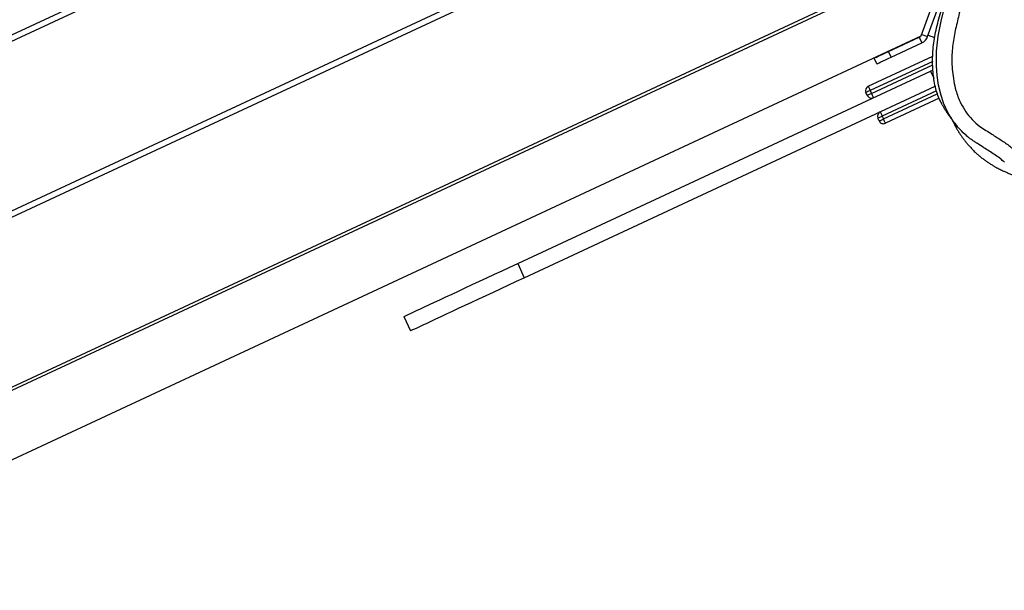
# Model space of a CAD drawing. Units: millimetres. Extents: x -5353 to 376039, y -3372 to 6695.
# Drawn here: x -714 to -87, y 3504 to 3868 of the extents above; entities that cross this region are included whole.
import ezdxf

# ---------------------------------------------------------------- set-up
doc = ezdxf.new("R2010")
doc.units = ezdxf.units.MM
doc.layers.add('Toestel 2D', color=7, linetype='Continuous', lineweight=20)
doc.layers.add('VP-EQ', color=7, linetype='Continuous', true_color=0x8a3492)

# ---------------------------------------------------------------- blocks, each defined once
blk = doc.blocks.new('rb12462')
at = {"layer": 'VP-EQ', "color": 0, "linetype": 'Continuous', "lineweight": 25}
for p, q in [((2486.07, 164.86), (2531.812, 186.19)), ((2486.151, 164.489), (2531.968, 185.854)), ((2477.867, 149.813), (2551.278, 184.045)), ((2478.023, 149.478), (2551.434, 183.71)), ((2558.933, 171.525), (2560.301, 175.284)), ((2555.898, 174.758), (2483.314, 140.911)), ((2483.41, 141.177), (2555.576, 174.828)), ((2558.523, 171.568), (2559.241, 173.541)), ((2482.768, 136.243), (2558.523, 171.568)), ((2556.43, 170.573), (2558.402, 171.493)), ((2558.402, 171.493), (2558.571, 171.13)), ((2558.557, 171.662), (2558.933, 171.525)), ((2558.967, 171.619), (2559.378, 171.47)), ((2556.599, 170.211), (2556.43, 170.573)), ((2556.599, 170.211), (2558.571, 171.13)), ((2555.149, 168.359), (2559.254, 170.273)), ((2559.252, 169.941), (2555.276, 168.087)), ((2555.692, 169.788), (2555.523, 170.151)), ((2532.83, 157.069), (2559.113, 169.325)), ((2555.36, 167.906), (2559.253, 169.721)), ((2559.113, 169.325), (2559.273, 169.4)), ((2559.113, 169.325), (2559.324, 168.872)), ((2533.252, 156.162), (2559.413, 168.362)), ((2555.276, 168.087), (2555.36, 167.906)), ((2559.492, 168.067), (2556.037, 166.456)), ((2555.089, 167.779), (2555.004, 167.96)), ((2556.121, 166.275), (2559.548, 167.873)), ((2559.659, 167.593), (2556.248, 166.003)), ((2555.849, 166.148), (2555.765, 166.329)), ((2556.037, 166.456), (2556.121, 166.275)), ((2532.83, 157.069), (2533.252, 156.162)), ((2525.579, 153.688), (2526.002, 152.781))]:
    blk.add_line(p, q, dxfattribs=at)
at = {"layer": 'VP-EQ', "color": 0, "linetype": 'Continuous', "lineweight": 25, "flags": 128}
for points in [[(2560.093, 166.961), (2559.95, 167.289), (2559.765, 167.856), (2559.632, 168.437), (2559.539, 169.043), (2559.487, 169.653), (2559.494, 170.604), (2559.604, 171.549), (2559.799, 172.508), (2560.022, 173.461), (2560.254, 174.383), (2560.55, 175.29), (2560.55, 175.29), (2560.55, 175.29)], [(2555.523, 170.151), (2555.541, 170.159), (2555.592, 170.183), (2555.676, 170.222), (2555.789, 170.274), (2555.926, 170.339), (2556.083, 170.412), (2556.253, 170.491), (2556.43, 170.573)], [(2555.692, 169.788), (2555.71, 169.796), (2555.761, 169.82), (2555.845, 169.859), (2555.958, 169.912), (2556.095, 169.976), (2556.252, 170.049), (2556.422, 170.128), (2556.599, 170.211)], [(2555.276, 168.087), (2555.223, 168.063), (2555.172, 168.039), (2555.125, 168.017), (2555.084, 167.998), (2555.05, 167.982), (2555.025, 167.97), (2555.009, 167.963), (2555.004, 167.96)], [(2555.149, 168.359), (2555.152, 168.354), (2555.159, 168.338), (2555.17, 168.313), (2555.186, 168.28), (2555.205, 168.238), (2555.227, 168.191), (2555.251, 168.14), (2555.276, 168.087)], [(2555.36, 167.906), (2555.307, 167.881), (2555.256, 167.857), (2555.209, 167.836), (2555.168, 167.816), (2555.134, 167.801), (2555.109, 167.789), (2555.094, 167.782), (2555.089, 167.779)], [(2555.36, 167.906), (2555.385, 167.853), (2555.409, 167.802), (2555.431, 167.755), (2555.45, 167.714), (2555.466, 167.68), (2555.478, 167.655), (2555.485, 167.639), (2555.487, 167.634)], [(2555.765, 166.329), (2555.77, 166.332), (2555.786, 166.339), (2555.811, 166.351), (2555.844, 166.366), (2555.886, 166.386), (2555.933, 166.407), (2555.984, 166.431), (2556.037, 166.456)], [(2555.849, 166.148), (2555.855, 166.15), (2555.87, 166.158), (2555.895, 166.169), (2555.929, 166.185), (2555.97, 166.204), (2556.017, 166.226), (2556.068, 166.25), (2556.121, 166.275)], [(2555.91, 166.728), (2555.912, 166.723), (2555.92, 166.707), (2555.931, 166.682), (2555.947, 166.648), (2555.966, 166.607), (2555.988, 166.56), (2556.012, 166.509), (2556.037, 166.456)], [(2556.248, 166.003), (2556.246, 166.008), (2556.238, 166.024), (2556.227, 166.049), (2556.211, 166.082), (2556.192, 166.124), (2556.17, 166.171), (2556.146, 166.222), (2556.121, 166.275)], [(2525.579, 153.688), (2525.596, 153.696), (2525.647, 153.719), (2525.731, 153.758), (2525.848, 153.813), (2525.998, 153.883), (2526.179, 153.968), (2526.392, 154.067), (2526.635, 154.18), (2526.906, 154.307), (2527.205, 154.446), (2527.531, 154.598), (2527.881, 154.761), (2528.254, 154.935), (2528.648, 155.119), (2529.062, 155.312), (2529.494, 155.513), (2529.941, 155.722), (2530.402, 155.937), (2530.873, 156.157), (2531.355, 156.381), (2531.842, 156.608), (2532.335, 156.838), (2532.83, 157.069)], [(2526.002, 152.781), (2526.019, 152.789), (2526.069, 152.813), (2526.153, 152.852), (2526.271, 152.907), (2526.42, 152.977), (2526.602, 153.061), (2526.815, 153.161), (2527.057, 153.274), (2527.329, 153.4), (2527.628, 153.54), (2527.953, 153.691), (2528.303, 153.855), (2528.677, 154.029), (2529.071, 154.213), (2529.485, 154.406), (2529.917, 154.607), (2530.364, 154.815), (2530.824, 155.03), (2531.296, 155.25), (2531.777, 155.475), (2532.265, 155.702), (2532.757, 155.932), (2533.252, 156.162)]]:
    blk.add_lwpolyline(points, dxfattribs=at)
at = {"layer": 'VP-EQ', "color": 0, "linetype": 'Continuous', "lineweight": 25}
for centre, radius, start, end in [((2558.275, 171.765), 0.3, 295, 314.47122), ((2558.275, 171.765), 0.7, 295, 340), ((2555.276, 168.087), 0.3, 115, 205), ((2555.36, 167.906), 0.3, 205, 295), ((2556.037, 166.456), 0.3, 115, 205), ((2556.121, 166.275), 0.3, 205, 295)]:
    blk.add_arc(centre, radius, start, end, dxfattribs=at)
for points, knots in [([(2559.863, 167.178), (2559.809, 167.276), (2559.692, 167.488), (2559.542, 167.865), (2559.416, 168.306), (2559.329, 168.781), (2559.274, 169.268), (2559.245, 169.767), (2559.248, 170.296), (2559.285, 170.84), (2559.358, 171.391), (2559.463, 171.947), (2559.607, 172.514), (2559.801, 173.198), (2560.019, 173.993), (2560.259, 174.788), (2560.469, 175.372), (2560.624, 175.746), (2560.8, 176.107), (2561.052, 176.527), (2561.348, 176.919), (2561.621, 177.224), (2561.941, 177.539), (2562.304, 177.834), (2562.702, 178.087), (2563.167, 178.349), (2563.749, 178.689), (2564.332, 179.031), (2564.798, 179.321), (2565.031, 179.451), (2565.147, 179.517)], [0, 0, 0, 0, 0.030475, 0.065665, 0.102022, 0.138386, 0.171397, 0.2044, 0.238385, 0.27236, 0.304276, 0.336192, 0.369232, 0.402317, 0.454512, 0.506785, 0.539966, 0.55689, 0.573811, 0.60713, 0.641646, 0.664479, 0.687317, 0.734172, 0.767357, 0.800576, 0.867081, 0.933538, 0.966777, 1, 1, 1, 1]), ([(2567.983, 178.964), (2567.835, 178.97), (2567.538, 178.983), (2567.026, 178.937), (2566.542, 178.873), (2566.099, 178.756), (2565.758, 178.617), (2565.438, 178.423), (2565.027, 178.144), (2564.519, 177.803), (2563.91, 177.403), (2563.288, 177.039), (2562.687, 176.638), (2562.171, 176.131), (2561.782, 175.593), (2561.523, 175.056), (2561.283, 174.382), (2561.057, 173.535), (2560.834, 172.522), (2560.633, 171.698), (2560.528, 171.026), (2560.477, 170.485), (2560.467, 169.907), (2560.505, 169.297), (2560.593, 168.692), (2560.707, 168.156), (2560.858, 167.693), (2561.057, 167.233), (2561.348, 166.735), (2561.761, 166.227), (2562.197, 165.831), (2562.643, 165.553), (2563.089, 165.26), (2563.606, 164.937), (2564.083, 164.616), (2564.429, 164.314), (2564.688, 164.085), (2564.972, 163.887), (2565.336, 163.687), (2565.795, 163.512), (2566.266, 163.419), (2566.666, 163.394), (2567.199, 163.41), (2567.785, 163.462), (2568.582, 163.567), (2569.216, 163.671), (2569.848, 163.789), (2570.471, 163.956), (2571.078, 164.175), (2571.662, 164.451), (2572.089, 164.69), (2572.499, 164.961), (2572.888, 165.269), (2573.288, 165.65), (2573.672, 166.127), (2574.017, 166.702), (2574.307, 167.309), (2574.632, 168.16), (2575.063, 169.226), (2575.408, 170.085), (2575.581, 170.515)], [0, 0, 0, 0, 0.012468, 0.0250748, 0.0434548, 0.0536178, 0.063772, 0.0744808, 0.0852105, 0.105726, 0.1262426, 0.1467601, 0.1666982, 0.1871631, 0.2075746, 0.2224819, 0.2374197, 0.267994, 0.2965194, 0.3251823, 0.3395951, 0.3540063, 0.3711505, 0.3884078, 0.405571, 0.4228386, 0.4346976, 0.4466567, 0.4651572, 0.4832561, 0.5018225, 0.5146881, 0.527562, 0.546951, 0.5662862, 0.5760271, 0.5857676, 0.5954754, 0.6052955, 0.6208066, 0.6367721, 0.6456834, 0.6546607, 0.6818335, 0.6954129, 0.7225724, 0.7361623, 0.7497957, 0.7770035, 0.7906649, 0.8043238, 0.8182919, 0.8322557, 0.8461886, 0.8649361, 0.8838131, 0.9028006, 0.9216996, 0.9608487, 1, 1, 1, 1]), ([(2559.862, 167.177), (2559.897, 167.116), (2559.947, 167.029), (2560.012, 166.923), (2560.059, 166.847), (2560.113, 166.762), (2560.18, 166.659), (2560.264, 166.535), (2560.366, 166.391), (2560.486, 166.226), (2560.626, 166.044), (2560.743, 165.897), (2560.814, 165.814), (2560.83, 165.795)], [0, 0, 0, 0, 0.115262, 0.162552, 0.209007, 0.264767, 0.337464, 0.427107, 0.533699, 0.657249, 0.797757, 0.955222, 1, 1, 1, 1]), ([(2561.735, 164.955), (2561.677, 164.996), (2561.53, 165.098), (2561.229, 165.36), (2560.897, 165.7), (2560.581, 166.105), (2560.34, 166.478), (2560.177, 166.765), (2560.106, 166.932), (2560.093, 166.961)], [0, 0, 0, 0, 0.081489, 0.20476, 0.456547, 0.624171, 0.791801, 0.964249, 1, 1, 1, 1]), ([(2560.48, 166.235), (2560.504, 166.185), (2560.552, 166.084), (2560.628, 165.938), (2560.702, 165.801), (2560.78, 165.663), (2560.873, 165.506), (2560.978, 165.34), (2561.091, 165.172), (2561.201, 165.017), (2561.329, 164.849), (2561.471, 164.674), (2561.617, 164.506), (2561.791, 164.321), (2561.98, 164.136), (2562.167, 163.969), (2562.35, 163.818), (2562.543, 163.671), (2562.727, 163.543), (2562.912, 163.422), (2563.067, 163.326), (2563.233, 163.228), (2563.388, 163.143), (2563.517, 163.076), (2563.65, 163.009), (2563.818, 162.931), (2564.018, 162.845), (2564.231, 162.762), (2564.447, 162.686), (2564.654, 162.62), (2564.861, 162.561), (2565.097, 162.501), (2565.341, 162.448), (2565.561, 162.408), (2565.743, 162.379), (2565.977, 162.348), (2566.223, 162.322), (2566.433, 162.305), (2566.608, 162.294), (2566.75, 162.289), (2566.891, 162.286), (2567.047, 162.286), (2567.208, 162.289), (2567.369, 162.297), (2567.511, 162.306), (2567.63, 162.316), (2567.732, 162.325), (2567.839, 162.337), (2567.953, 162.35), (2568.076, 162.367), (2568.209, 162.386), (2568.347, 162.408), (2568.484, 162.432), (2568.618, 162.456), (2568.743, 162.481), (2568.858, 162.505), (2568.964, 162.527), (2569.063, 162.549), (2569.16, 162.571), (2569.261, 162.595), (2569.369, 162.621), (2569.482, 162.65), (2569.606, 162.682), (2569.734, 162.716), (2569.858, 162.75), (2569.955, 162.777), (2570.033, 162.799), (2570.09, 162.815), (2570.144, 162.831), (2570.198, 162.847), (2570.252, 162.862), (2570.299, 162.876), (2570.323, 162.883), (2570.321, 162.882), (2570.321, 162.882)], [0, 0, 0, 0, 0.011538, 0.02329, 0.033295, 0.042146, 0.053076, 0.066568, 0.077531, 0.089387, 0.100726, 0.111423, 0.121928, 0.13106, 0.138915, 0.144337, 0.149687, 0.155494, 0.162761, 0.172589, 0.184742, 0.195338, 0.201005, 0.205568, 0.209282, 0.212621, 0.218407, 0.225695, 0.233862, 0.243728, 0.253721, 0.263051, 0.278093, 0.291085, 0.303011, 0.315086, 0.32884, 0.340804, 0.350998, 0.361773, 0.37538, 0.391848, 0.412877, 0.433665, 0.453019, 0.470936, 0.488267, 0.506544, 0.525799, 0.548111, 0.57161, 0.596297, 0.621013, 0.644084, 0.665493, 0.685237, 0.703314, 0.719807, 0.736757, 0.754698, 0.77392, 0.794427, 0.815875, 0.84058, 0.863572, 0.884847, 0.896627, 0.909377, 0.923833, 0.94, 0.95788, 0.976304, 0.992887, 1, 1, 1, 1]), ([(2561.739, 164.958), (2561.804, 164.91), (2561.916, 164.829), (2562.032, 164.754), (2562.081, 164.723)], [0, 0, 0, 0, 0.583731, 1, 1, 1, 1]), ([(2563.735, 163.592), (2563.664, 163.653), (2563.494, 163.801), (2563.084, 164.085), (2562.596, 164.389), (2562.225, 164.631), (2562.082, 164.724)], [0, 0, 0, 0, 0.140237, 0.33779, 0.745454, 1, 1, 1, 1]), ([(2563.821, 163.52), (2563.821, 163.52), (2563.792, 163.544), (2563.763, 163.568), (2563.735, 163.592)], [0, 0, 0, 0, 0.000053, 1, 1, 1, 1])]:
    blk.add_open_spline(points, degree=3, knots=knots, dxfattribs=at)
blk = doc.blocks.new('VPL-14-RB1246')
at = {"layer": 'Toestel 2D', "xscale": 10, "yscale": 10, "zscale": 10}
blk.add_blockref('rb12462', (-25724.72, 2141.61), dxfattribs=at)

msp = doc.modelspace()

# ---------------------------------------------------------------- block references
msp.add_blockref('VPL-14-RB1246', (0, 0))

doc.saveas('drawing.dxf')
